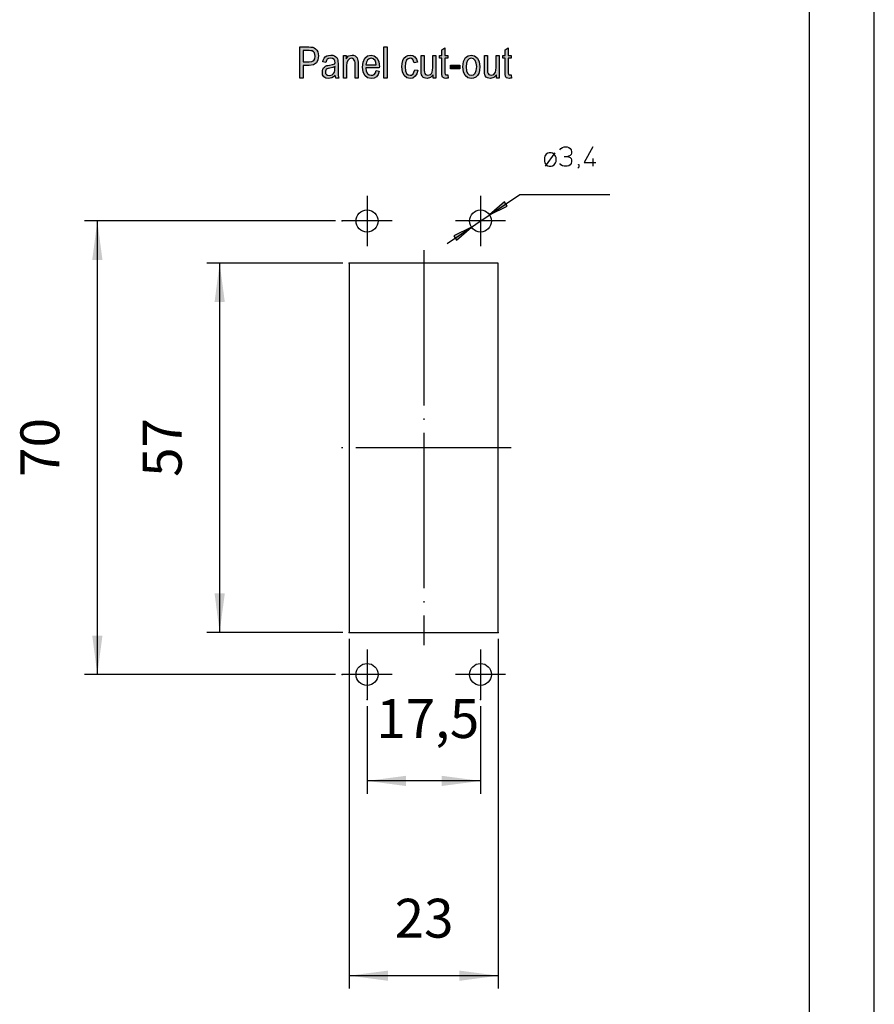
# Model space of a CAD drawing. Units: millimetres. Extents: x 325 to 622, y 179 to 389.
# Drawn here: x 556 to 622, y 224 to 300 of the extents above; entities that cross this region are included whole.
import ezdxf

# ---------------------------------------------------------------- set-up
doc = ezdxf.new("R2010")
doc.units = ezdxf.units.MM
doc.linetypes.add('DOT_CENTER', pattern=[14, 12, -1, 0, -1])
doc.layers.add('1', color=7, linetype='Continuous')
doc.styles.add('CONVERTER_11', font='simplex.shx', dxfattribs={"width": 0.95})
doc.dimstyles.new('ME10_DIM_10', dxfattribs={"dimtxt": 3, "dimasz": 3, "dimexe": 1, "dimexo": 0.5, "dimgap": 2, "dimtad": 1, "dimzin": 12, "dimdsep": 46, "dimtxsty": 'CONVERTER_11', "dimsah": 1, "dimcen": 0.09, "dimclrd": 7, "dimclre": 7, "dimclrt": 7, "dimadec": 0, "dimazin": 0, "dimtfac": 1, "dimtdec": 4, "dimtix": 1, "dimtmove": 0, "dimatfit": 3, "dimfxl": 1, "dimtolj": 1, "dimtzin": 0, "dimarcsym": 0})
doc.dimstyles.new('ME10_DIM_11', dxfattribs={"dimtxt": 3, "dimasz": 3, "dimexe": 1, "dimexo": 0.5, "dimgap": 2, "dimtad": 1, "dimzin": 12, "dimdsep": 46, "dimtxsty": 'CONVERTER_11', "dimsah": 1, "dimcen": 0.09, "dimclrd": 7, "dimclre": 7, "dimclrt": 7, "dimadec": 0, "dimazin": 0, "dimtfac": 1, "dimtdec": 4, "dimtix": 1, "dimtmove": 0, "dimatfit": 3, "dimfxl": 1, "dimtolj": 1, "dimtzin": 0, "dimarcsym": 0})
doc.dimstyles.new('ME10_DIM_12', dxfattribs={"dimtxt": 3, "dimasz": 3, "dimexe": 1, "dimexo": 0.5, "dimgap": 2, "dimtad": 1, "dimzin": 12, "dimdsep": 46, "dimtxsty": 'CONVERTER_11', "dimsah": 1, "dimcen": 0.09, "dimclrd": 7, "dimclre": 7, "dimclrt": 7, "dimadec": 0, "dimazin": 0, "dimtfac": 1, "dimtdec": 4, "dimtix": 1, "dimtmove": 0, "dimatfit": 3, "dimfxl": 1, "dimtolj": 1, "dimtzin": 0, "dimarcsym": 0})
doc.dimstyles.new('ME10_DIM_13', dxfattribs={"dimtxt": 3, "dimasz": 3, "dimexe": 1, "dimexo": 0.5, "dimgap": 2, "dimtad": 1, "dimzin": 12, "dimdsep": 46, "dimtxsty": 'CONVERTER_11', "dimsah": 1, "dimcen": 0.09, "dimclrd": 7, "dimclre": 7, "dimclrt": 7, "dimadec": 0, "dimazin": 0, "dimtfac": 1, "dimtdec": 4, "dimtix": 1, "dimtmove": 0, "dimatfit": 3, "dimfxl": 1, "dimtolj": 1, "dimtzin": 0, "dimarcsym": 0})

# ---------------------------------------------------------------- blocks, each defined once
blk = doc.blocks.new('_formato_A4', base_point=(473.787, 284))
at = {"layer": '1', "color": 7, "linetype": 'Continuous'}
for p, q in [((622.287, 179), (622.287, 389)), ((617.287, 184), (617.287, 368))]:
    blk.add_line(p, q, dxfattribs=at)
blk = doc.blocks.new('A4_oriz', base_point=(-148.5, 105))
at = {"layer": '1'}
blk.add_blockref('_formato_A4', (473.787, 284), dxfattribs=at)
blk = doc.blocks.new('_D12', base_point=(489.063, 216.224))
at = {"layer": '1', "linetype": 'Continuous'}
for points in [[(593.745, 285.678), (592.608, 284.68), (593.965, 285.35)], [(590.058, 282.737), (591.195, 283.735), (589.838, 283.065)]]:
    blk.add_hatch(color=7, dxfattribs=at).paths.add_polyline_path(points)
at = {"layer": '1', "color": 7, "linetype": 'Continuous'}
for p, q in [((598.031, 289.704), (598.106, 289.816)), ((598.106, 289.816), (598.219, 289.891)), ((598.219, 289.891), (598.369, 289.929)), ((598.369, 289.929), (598.594, 289.929)), ((598.594, 289.929), (598.706, 289.891)), ((598.706, 289.891), (598.819, 289.816)), ((598.819, 289.816), (598.894, 289.704)), ((598.894, 289.704), (598.931, 289.554)), ((598.931, 289.554), (598.931, 289.441)), ((600.581, 289.929), (599.906, 288.729)), ((596.869, 289.216), (596.831, 289.104)), ((596.831, 289.104), (596.831, 288.804)), ((596.831, 288.804), (596.869, 288.691)), ((596.981, 289.366), (596.869, 289.216)), ((596.906, 288.429), (597.656, 289.479)), ((597.094, 289.441), (596.981, 289.366)), ((597.206, 289.479), (597.094, 289.441)), ((597.356, 289.479), (597.206, 289.479)), ((597.469, 289.441), (597.356, 289.479)), ((597.581, 289.366), (597.469, 289.441)), ((597.694, 289.216), (597.581, 289.366)), ((597.731, 289.104), (597.694, 289.216)), ((597.694, 288.691), (597.731, 288.804)), ((597.731, 288.804), (597.731, 289.104)), ((598.369, 289.179), (598.631, 289.179)), ((598.819, 289.254), (598.631, 289.179)), ((598.631, 289.179), (598.819, 289.104)), ((598.894, 289.329), (598.819, 289.254)), ((598.819, 289.104), (598.894, 289.029)), ((598.931, 289.441), (598.894, 289.329)), ((598.894, 289.029), (598.931, 288.916)), ((598.931, 288.804), (598.894, 288.654)), ((598.931, 288.916), (598.931, 288.804)), ((600.581, 289.029), (600.581, 288.429)), ((596.869, 288.691), (596.981, 288.541)), ((596.981, 288.541), (597.094, 288.466)), ((597.094, 288.466), (597.206, 288.429)), ((597.206, 288.429), (597.356, 288.429)), ((597.356, 288.429), (597.469, 288.466)), ((597.469, 288.466), (597.581, 288.541)), ((597.581, 288.541), (597.694, 288.691)), ((598.106, 288.541), (598.031, 288.654)), ((598.219, 288.466), (598.106, 288.541)), ((598.369, 288.429), (598.219, 288.466)), ((598.594, 288.429), (598.369, 288.429)), ((598.706, 288.466), (598.594, 288.429)), ((598.819, 288.541), (598.706, 288.466)), ((598.894, 288.654), (598.819, 288.541)), ((599.494, 288.354), (599.419, 288.279)), ((599.456, 288.579), (599.494, 288.579)), ((599.456, 288.541), (599.456, 288.579)), ((599.494, 288.541), (599.456, 288.541)), ((599.494, 288.579), (599.494, 288.541)), ((599.494, 288.541), (599.494, 288.354)), ((599.906, 288.729), (600.806, 288.729)), ((589.325, 282.484), (594.946, 286.244)), ((594.946, 286.244), (601.871, 286.244)), ((593.745, 285.678), (592.608, 284.68)), ((592.608, 284.68), (593.965, 285.35)), ((593.965, 285.35), (593.745, 285.678)), ((591.195, 283.735), (589.838, 283.065)), ((590.058, 282.737), (591.195, 283.735)), ((589.838, 283.065), (590.058, 282.737))]:
    blk.add_line(p, q, dxfattribs=at)
blk = doc.blocks.new('*D13')
at = {"layer": '1', "color": 7, "linetype": 'Continuous'}
for p, q in [((581.277, 280.958), (570.777, 280.958)), ((571.777, 252.458), (571.777, 280.958)), ((581.277, 252.458), (570.777, 252.458))]:
    blk.add_line(p, q, dxfattribs=at)
at = {"layer": '1', "color": 7}
for points in [[(572.171, 277.958), (571.382, 277.958), (571.777, 280.958)], [(571.382, 255.458), (572.171, 255.458), (571.777, 252.458)]]:
    blk.add_solid(points, dxfattribs=at)
at = {"layer": '1', "color": 7, "insert": (569.777, 264.458), "char_height": 3, "attachment_point": 7, "rotation": 90, "line_spacing_factor": 0.60024, "style": 'CONVERTER_11'}
blk.add_mtext('57', dxfattribs=at)
blk = doc.blocks.new('*D14')
at = {"layer": '1', "color": 7, "linetype": 'Continuous'}
for p, q in [((580.717, 284.208), (561.337, 284.208)), ((562.337, 249.208), (562.337, 284.208)), ((580.717, 249.208), (561.337, 249.208))]:
    blk.add_line(p, q, dxfattribs=at)
at = {"layer": '1', "color": 7}
for points in [[(562.731, 281.208), (561.942, 281.208), (562.337, 284.208)], [(561.942, 252.208), (562.731, 252.208), (562.337, 249.208)]]:
    blk.add_solid(points, dxfattribs=at)
at = {"layer": '1', "color": 7, "insert": (560.337, 264.458), "char_height": 3, "attachment_point": 7, "rotation": 90, "line_spacing_factor": 0.60024, "style": 'CONVERTER_11'}
blk.add_mtext('70', dxfattribs=at)
blk = doc.blocks.new('*D15')
at = {"layer": '1', "color": 7, "linetype": 'Continuous'}
for p, q in [((581.777, 251.958), (581.777, 224.958)), ((593.277, 251.958), (593.277, 224.958)), ((593.277, 225.958), (581.777, 225.958))]:
    blk.add_line(p, q, dxfattribs=at)
at = {"layer": '1', "color": 7}
for points in [[(584.777, 226.353), (584.777, 225.563), (581.777, 225.958)], [(590.277, 225.563), (590.277, 226.353), (593.277, 225.958)]]:
    blk.add_solid(points, dxfattribs=at)
at = {"layer": '1', "color": 7, "insert": (585.277, 227.958), "char_height": 3, "attachment_point": 7, "rotation": 0.00028, "line_spacing_factor": 0.60024, "style": 'CONVERTER_11'}
blk.add_mtext('23', dxfattribs=at)
blk = doc.blocks.new('*D16')
at = {"layer": '1', "color": 7, "linetype": 'Continuous'}
for p, q in [((583.152, 246.773), (583.152, 239.993)), ((591.902, 246.773), (591.902, 239.993)), ((591.902, 240.993), (583.152, 240.993))]:
    blk.add_line(p, q, dxfattribs=at)
at = {"layer": '1', "color": 7}
for points in [[(586.152, 241.388), (586.152, 240.598), (583.152, 240.993)], [(588.902, 240.598), (588.902, 241.388), (591.902, 240.993)]]:
    blk.add_solid(points, dxfattribs=at)
at = {"layer": '1', "color": 7, "insert": (583.852, 243.368), "char_height": 3, "attachment_point": 7, "rotation": 0.00028, "line_spacing_factor": 0.60024, "style": 'CONVERTER_11'}
blk.add_mtext('17,5', dxfattribs=at)
blk = doc.blocks.new('TOP', base_point=(532.037, 186.237))
at = {"layer": '1', "linetype": 'Continuous'}
h = blk.add_hatch(color=7, dxfattribs=at)
h.paths.add_polyline_path([(577.958, 295.242), (577.958, 297.645), (578.666, 297.645), (578.822, 297.63), (578.954, 297.615), (579.074, 297.571), (579.182, 297.496), (579.266, 297.391), (579.338, 297.272), (579.374, 297.108), (579.398, 296.944), (579.35, 296.645), (579.242, 296.421), (579.026, 296.257), (578.69, 296.212), (578.21, 296.212), (578.21, 295.242)])
h.paths.add_polyline_path([(578.21, 296.496), (578.69, 296.496), (578.894, 296.511), (579.038, 296.6), (579.11, 296.735), (579.146, 296.929), (579.122, 297.063), (579.086, 297.182), (579.014, 297.272), (578.918, 297.332), (578.822, 297.347), (578.69, 297.362), (578.21, 297.362)], flags=16)
for points in [[(584.45, 295.242), (584.45, 297.645), (584.69, 297.645), (584.69, 295.242)], [(589.382, 295.496), (589.418, 295.242), (589.31, 295.242), (589.238, 295.212), (589.118, 295.242), (589.034, 295.257), (588.974, 295.302), (588.938, 295.391), (588.914, 295.526), (588.914, 295.75), (588.914, 296.765), (588.734, 296.765), (588.734, 296.988), (588.914, 296.988), (588.914, 297.406), (589.154, 297.585), (589.154, 296.988), (589.382, 296.988), (589.382, 296.765), (589.154, 296.765), (589.154, 295.735), (589.154, 295.615), (589.166, 295.556), (589.178, 295.526), (589.202, 295.511), (589.226, 295.496), (589.274, 295.496), (589.31, 295.496)], [(594.266, 295.496), (594.302, 295.242), (594.194, 295.242), (594.122, 295.212), (594.002, 295.242), (593.918, 295.257), (593.858, 295.302), (593.822, 295.391), (593.798, 295.526), (593.798, 295.75), (593.798, 296.765), (593.618, 296.765), (593.618, 296.988), (593.798, 296.988), (593.798, 297.406), (594.038, 297.585), (594.038, 296.988), (594.266, 296.988), (594.266, 296.765), (594.038, 296.765), (594.038, 295.735), (594.038, 295.615), (594.05, 295.556), (594.062, 295.526), (594.086, 295.511), (594.11, 295.496), (594.158, 295.496), (594.194, 295.496)], [(581.33, 295.242), (581.33, 296.988), (581.546, 296.988), (581.546, 296.735), (581.726, 296.944), (581.99, 297.018), (582.098, 297.003), (582.218, 296.959), (582.302, 296.884), (582.374, 296.809), (582.422, 296.705), (582.446, 296.585), (582.458, 296.466), (582.47, 296.302), (582.47, 295.242), (582.23, 295.242), (582.23, 296.287), (582.218, 296.436), (582.194, 296.556), (582.158, 296.63), (582.098, 296.705), (582.014, 296.75), (581.93, 296.765), (581.786, 296.72), (581.678, 296.63), (581.594, 296.451), (581.57, 296.182), (581.57, 295.242)], [(586.826, 295.884), (587.066, 295.839), (586.982, 295.571), (586.862, 295.376), (586.682, 295.242), (586.478, 295.212), (586.214, 295.257), (586.01, 295.436), (585.878, 295.72), (585.842, 296.108), (585.854, 296.362), (585.914, 296.585), (585.998, 296.765), (586.13, 296.899), (586.286, 296.988), (586.466, 297.018), (586.67, 296.974), (586.838, 296.869), (586.958, 296.69), (587.03, 296.466), (586.79, 296.421), (586.742, 296.556), (586.67, 296.675), (586.574, 296.75), (586.466, 296.779), (586.31, 296.735), (586.19, 296.615), (586.106, 296.406), (586.082, 296.108), (586.106, 295.809), (586.19, 295.6), (586.31, 295.481), (586.466, 295.451), (586.586, 295.466), (586.694, 295.556), (586.766, 295.69)], [(588.242, 295.242), (588.242, 295.496), (588.038, 295.272), (587.786, 295.212), (587.666, 295.242), (587.558, 295.257), (587.462, 295.317), (587.39, 295.406), (587.342, 295.496), (587.33, 295.63), (587.318, 295.735), (587.318, 295.899), (587.318, 296.988), (587.558, 296.988), (587.558, 296.018), (587.558, 295.824), (587.57, 295.705), (587.606, 295.6), (587.666, 295.526), (587.738, 295.481), (587.846, 295.466), (587.942, 295.481), (588.038, 295.526), (588.11, 295.6), (588.17, 295.705), (588.206, 295.839), (588.218, 296.048), (588.218, 296.988), (588.458, 296.988), (588.458, 295.242)], [(593.126, 295.242), (593.126, 295.496), (592.922, 295.272), (592.67, 295.212), (592.55, 295.242), (592.442, 295.257), (592.346, 295.317), (592.274, 295.406), (592.226, 295.496), (592.214, 295.63), (592.202, 295.735), (592.202, 295.899), (592.202, 296.988), (592.442, 296.988), (592.442, 296.018), (592.442, 295.824), (592.454, 295.705), (592.49, 295.6), (592.55, 295.526), (592.622, 295.481), (592.73, 295.466), (592.826, 295.481), (592.922, 295.526), (592.994, 295.6), (593.054, 295.705), (593.09, 295.839), (593.102, 296.048), (593.102, 296.988), (593.342, 296.988), (593.342, 295.242)], [(589.586, 295.959), (589.586, 296.242), (590.318, 296.242), (590.318, 295.959)]]:
    blk.add_hatch(color=7, dxfattribs=at).paths.add_polyline_path(points)
h = blk.add_hatch(color=7, dxfattribs=at)
h.paths.add_polyline_path([(580.694, 295.466), (580.562, 295.332), (580.43, 295.257), (580.298, 295.242), (580.178, 295.212), (579.962, 295.242), (579.818, 295.347), (579.722, 295.496), (579.698, 295.705), (579.698, 295.809), (579.734, 295.929), (579.782, 296.018), (579.854, 296.093), (579.938, 296.153), (580.034, 296.197), (580.118, 296.212), (580.25, 296.242), (580.49, 296.287), (580.67, 296.347), (580.67, 296.391), (580.682, 296.421), (580.658, 296.571), (580.61, 296.675), (580.49, 296.75), (580.334, 296.779), (580.178, 296.75), (580.082, 296.69), (580.01, 296.585), (579.974, 296.436), (579.734, 296.481), (579.77, 296.63), (579.83, 296.765), (579.914, 296.869), (580.034, 296.944), (580.178, 296.988), (580.358, 297.018), (580.514, 297.003), (580.646, 296.959), (580.742, 296.884), (580.814, 296.824), (580.862, 296.735), (580.898, 296.63), (580.898, 296.526), (580.91, 296.362), (580.91, 295.959), (580.91, 295.615), (580.922, 295.436), (580.934, 295.332), (580.982, 295.242), (580.742, 295.242), (580.706, 295.332)])
h.paths.add_polyline_path([(580.682, 296.123), (580.502, 296.048), (580.274, 296.003), (580.142, 295.974), (580.058, 295.944), (579.998, 295.899), (579.962, 295.839), (579.938, 295.765), (579.938, 295.705), (579.95, 295.585), (580.01, 295.511), (580.094, 295.451), (580.226, 295.436), (580.346, 295.451), (580.466, 295.496), (580.562, 295.585), (580.634, 295.705), (580.658, 295.824), (580.67, 296.003)], flags=16)
h = blk.add_hatch(color=7, dxfattribs=at)
h.paths.add_polyline_path([(583.85, 295.824), (584.09, 295.779), (584.006, 295.526), (583.874, 295.347), (583.694, 295.242), (583.466, 295.212), (583.19, 295.257), (582.986, 295.436), (582.842, 295.72), (582.806, 296.093), (582.842, 296.466), (582.986, 296.765), (583.19, 296.944), (583.454, 297.018), (583.706, 296.959), (583.922, 296.779), (584.054, 296.481), (584.102, 296.108), (584.09, 296.063), (584.09, 296.033), (583.046, 296.033), (583.082, 295.779), (583.178, 295.6), (583.31, 295.481), (583.478, 295.451), (583.598, 295.466), (583.706, 295.526), (583.79, 295.645)])
h.paths.add_polyline_path([(583.058, 296.272), (583.862, 296.272), (583.826, 296.451), (583.766, 296.6), (583.622, 296.735), (583.466, 296.779), (583.31, 296.735), (583.178, 296.63), (583.094, 296.466)], flags=16)
h = blk.add_hatch(color=7, dxfattribs=at)
h.paths.add_polyline_path([(590.546, 296.108), (590.594, 296.526), (590.75, 296.824), (590.942, 296.959), (591.194, 297.018), (591.446, 296.959), (591.662, 296.779), (591.806, 296.496), (591.854, 296.138), (591.83, 295.824), (591.77, 295.6), (591.662, 295.436), (591.53, 295.317), (591.362, 295.242), (591.194, 295.212), (590.93, 295.257), (590.726, 295.436), (590.582, 295.72)])
h.paths.add_polyline_path([(590.786, 296.108), (590.81, 295.809), (590.894, 295.615), (591.026, 295.481), (591.194, 295.451), (591.35, 295.481), (591.494, 295.615), (591.578, 295.824), (591.614, 296.123), (591.578, 296.391), (591.494, 296.6), (591.35, 296.735), (591.194, 296.779), (591.026, 296.735), (590.894, 296.6), (590.81, 296.391)], flags=16)
at = {"layer": '1', "color": 7, "linetype": 'Continuous'}
for p, q in [((577.958, 297.645), (578.666, 297.645)), ((577.958, 295.242), (577.958, 297.645)), ((578.21, 297.362), (578.21, 296.496)), ((578.69, 297.362), (578.21, 297.362)), ((578.666, 297.645), (578.822, 297.63)), ((578.822, 297.347), (578.69, 297.362)), ((578.822, 297.63), (578.954, 297.615)), ((578.918, 297.332), (578.822, 297.347)), ((579.014, 297.272), (578.918, 297.332)), ((578.954, 297.615), (579.074, 297.571)), ((579.086, 297.182), (579.014, 297.272)), ((579.074, 297.571), (579.182, 297.496)), ((579.122, 297.063), (579.086, 297.182)), ((579.182, 297.496), (579.266, 297.391)), ((579.266, 297.391), (579.338, 297.272)), ((579.338, 297.272), (579.374, 297.108)), ((584.45, 297.645), (584.69, 297.645)), ((584.45, 295.242), (584.45, 297.645)), ((584.69, 297.645), (584.69, 295.242)), ((588.914, 297.406), (589.154, 297.585)), ((588.914, 296.988), (588.914, 297.406)), ((589.154, 297.585), (589.154, 296.988)), ((593.798, 297.406), (594.038, 297.585)), ((593.798, 296.988), (593.798, 297.406)), ((594.038, 297.585), (594.038, 296.988)), ((578.21, 296.496), (578.69, 296.496)), ((578.69, 296.496), (578.894, 296.511)), ((578.894, 296.511), (579.038, 296.6)), ((579.242, 296.421), (579.026, 296.257)), ((579.038, 296.6), (579.11, 296.735)), ((579.11, 296.735), (579.146, 296.929)), ((579.146, 296.929), (579.122, 297.063)), ((579.35, 296.645), (579.242, 296.421)), ((579.398, 296.944), (579.35, 296.645)), ((579.374, 297.108), (579.398, 296.944)), ((579.734, 296.481), (579.77, 296.63)), ((579.974, 296.436), (579.734, 296.481)), ((579.77, 296.63), (579.83, 296.765)), ((579.83, 296.765), (579.914, 296.869)), ((579.914, 296.869), (580.034, 296.944)), ((580.01, 296.585), (579.974, 296.436)), ((580.082, 296.69), (580.01, 296.585)), ((580.034, 296.944), (580.178, 296.988)), ((580.178, 296.75), (580.082, 296.69)), ((580.178, 296.988), (580.358, 297.018)), ((580.334, 296.779), (580.178, 296.75)), ((580.49, 296.75), (580.334, 296.779)), ((580.358, 297.018), (580.514, 297.003)), ((580.61, 296.675), (580.49, 296.75)), ((580.514, 297.003), (580.646, 296.959)), ((580.658, 296.571), (580.61, 296.675)), ((580.646, 296.959), (580.742, 296.884)), ((580.682, 296.421), (580.658, 296.571)), ((580.67, 296.391), (580.682, 296.421)), ((580.67, 296.347), (580.67, 296.391)), ((580.742, 296.884), (580.814, 296.824)), ((580.814, 296.824), (580.862, 296.735)), ((580.862, 296.735), (580.898, 296.63)), ((580.898, 296.63), (580.898, 296.526)), ((580.898, 296.526), (580.91, 296.362)), ((581.33, 296.988), (581.546, 296.988)), ((581.33, 295.242), (581.33, 296.988)), ((581.546, 296.988), (581.546, 296.735)), ((581.546, 296.735), (581.726, 296.944)), ((581.594, 296.451), (581.57, 296.182)), ((581.678, 296.63), (581.594, 296.451)), ((581.786, 296.72), (581.678, 296.63)), ((581.726, 296.944), (581.99, 297.018)), ((581.93, 296.765), (581.786, 296.72)), ((582.014, 296.75), (581.93, 296.765)), ((581.99, 297.018), (582.098, 297.003)), ((582.098, 296.705), (582.014, 296.75)), ((582.098, 297.003), (582.218, 296.959)), ((582.158, 296.63), (582.098, 296.705)), ((582.194, 296.556), (582.158, 296.63)), ((582.218, 296.436), (582.194, 296.556)), ((582.218, 296.959), (582.302, 296.884)), ((582.23, 296.287), (582.218, 296.436)), ((582.302, 296.884), (582.374, 296.809)), ((582.374, 296.809), (582.422, 296.705)), ((582.422, 296.705), (582.446, 296.585)), ((582.446, 296.585), (582.458, 296.466)), ((582.458, 296.466), (582.47, 296.302)), ((582.806, 296.093), (582.842, 296.466)), ((582.842, 296.466), (582.986, 296.765)), ((582.986, 296.765), (583.19, 296.944)), ((583.094, 296.466), (583.058, 296.272)), ((583.178, 296.63), (583.094, 296.466)), ((583.31, 296.735), (583.178, 296.63)), ((583.19, 296.944), (583.454, 297.018)), ((583.466, 296.779), (583.31, 296.735)), ((583.454, 297.018), (583.706, 296.959)), ((583.622, 296.735), (583.466, 296.779)), ((583.766, 296.6), (583.622, 296.735)), ((583.706, 296.959), (583.922, 296.779)), ((583.826, 296.451), (583.766, 296.6)), ((583.862, 296.272), (583.826, 296.451)), ((583.922, 296.779), (584.054, 296.481)), ((584.054, 296.481), (584.102, 296.108)), ((585.854, 296.362), (585.914, 296.585)), ((585.914, 296.585), (585.998, 296.765)), ((585.998, 296.765), (586.13, 296.899)), ((586.106, 296.406), (586.082, 296.108)), ((586.19, 296.615), (586.106, 296.406)), ((586.13, 296.899), (586.286, 296.988)), ((586.31, 296.735), (586.19, 296.615)), ((586.286, 296.988), (586.466, 297.018)), ((586.466, 296.779), (586.31, 296.735)), ((586.466, 297.018), (586.67, 296.974)), ((586.574, 296.75), (586.466, 296.779)), ((586.67, 296.675), (586.574, 296.75)), ((586.67, 296.974), (586.838, 296.869)), ((586.742, 296.556), (586.67, 296.675)), ((586.79, 296.421), (586.742, 296.556)), ((587.03, 296.466), (586.79, 296.421)), ((586.838, 296.869), (586.958, 296.69)), ((586.958, 296.69), (587.03, 296.466)), ((587.318, 296.988), (587.558, 296.988)), ((587.318, 295.899), (587.318, 296.988)), ((587.558, 296.988), (587.558, 296.018)), ((588.218, 296.988), (588.458, 296.988)), ((588.218, 296.048), (588.218, 296.988)), ((588.458, 296.988), (588.458, 295.242)), ((588.734, 296.988), (588.914, 296.988)), ((588.734, 296.765), (588.734, 296.988)), ((588.914, 296.765), (588.734, 296.765)), ((588.914, 295.75), (588.914, 296.765)), ((589.154, 296.988), (589.382, 296.988)), ((589.154, 296.765), (589.154, 295.735)), ((589.382, 296.765), (589.154, 296.765)), ((589.382, 296.988), (589.382, 296.765)), ((590.546, 296.108), (590.594, 296.526)), ((590.594, 296.526), (590.75, 296.824)), ((590.75, 296.824), (590.942, 296.959)), ((590.81, 296.391), (590.786, 296.108)), ((590.894, 296.6), (590.81, 296.391)), ((591.026, 296.735), (590.894, 296.6)), ((590.942, 296.959), (591.194, 297.018)), ((591.194, 296.779), (591.026, 296.735)), ((591.194, 297.018), (591.446, 296.959)), ((591.35, 296.735), (591.194, 296.779)), ((591.494, 296.6), (591.35, 296.735)), ((591.446, 296.959), (591.662, 296.779)), ((591.578, 296.391), (591.494, 296.6)), ((591.614, 296.123), (591.578, 296.391)), ((591.662, 296.779), (591.806, 296.496)), ((591.806, 296.496), (591.854, 296.138)), ((592.202, 296.988), (592.442, 296.988)), ((592.202, 295.899), (592.202, 296.988)), ((592.442, 296.988), (592.442, 296.018)), ((593.102, 296.988), (593.342, 296.988)), ((593.102, 296.048), (593.102, 296.988)), ((593.342, 296.988), (593.342, 295.242)), ((593.618, 296.988), (593.798, 296.988)), ((593.618, 296.765), (593.618, 296.988)), ((593.798, 296.765), (593.618, 296.765)), ((593.798, 295.75), (593.798, 296.765)), ((594.038, 296.988), (594.266, 296.988)), ((594.038, 296.765), (594.038, 295.735)), ((594.266, 296.765), (594.038, 296.765)), ((594.266, 296.988), (594.266, 296.765)), ((578.21, 296.212), (578.21, 295.242)), ((578.69, 296.212), (578.21, 296.212)), ((579.026, 296.257), (578.69, 296.212)), ((579.698, 295.809), (579.734, 295.929)), ((579.698, 295.705), (579.698, 295.809)), ((579.722, 295.496), (579.698, 295.705)), ((579.734, 295.929), (579.782, 296.018)), ((579.782, 296.018), (579.854, 296.093)), ((579.854, 296.093), (579.938, 296.153)), ((579.938, 296.153), (580.034, 296.197)), ((579.962, 295.839), (579.938, 295.765)), ((579.938, 295.765), (579.938, 295.705)), ((579.938, 295.705), (579.95, 295.585)), ((579.998, 295.899), (579.962, 295.839)), ((580.058, 295.944), (579.998, 295.899)), ((580.034, 296.197), (580.118, 296.212)), ((580.142, 295.974), (580.058, 295.944)), ((580.118, 296.212), (580.25, 296.242)), ((580.274, 296.003), (580.142, 295.974)), ((580.25, 296.242), (580.49, 296.287)), ((580.502, 296.048), (580.274, 296.003)), ((580.49, 296.287), (580.67, 296.347)), ((580.682, 296.123), (580.502, 296.048)), ((580.562, 295.585), (580.634, 295.705)), ((580.634, 295.705), (580.658, 295.824)), ((580.658, 295.824), (580.67, 296.003)), ((580.67, 296.003), (580.682, 296.123)), ((580.91, 296.362), (580.91, 295.959)), ((580.91, 295.959), (580.91, 295.615)), ((581.57, 296.182), (581.57, 295.242)), ((582.23, 295.242), (582.23, 296.287)), ((582.47, 296.302), (582.47, 295.242)), ((582.842, 295.72), (582.806, 296.093)), ((582.986, 295.436), (582.842, 295.72)), ((583.046, 296.033), (583.082, 295.779)), ((584.09, 296.033), (583.046, 296.033)), ((583.058, 296.272), (583.862, 296.272)), ((583.082, 295.779), (583.178, 295.6)), ((583.706, 295.526), (583.79, 295.645)), ((583.79, 295.645), (583.85, 295.824)), ((583.85, 295.824), (584.09, 295.779)), ((584.09, 295.779), (584.006, 295.526)), ((584.102, 296.108), (584.09, 296.063)), ((584.09, 296.063), (584.09, 296.033)), ((585.842, 296.108), (585.854, 296.362)), ((585.878, 295.72), (585.842, 296.108)), ((586.01, 295.436), (585.878, 295.72)), ((586.082, 296.108), (586.106, 295.809)), ((586.106, 295.809), (586.19, 295.6)), ((586.694, 295.556), (586.766, 295.69)), ((586.766, 295.69), (586.826, 295.884)), ((586.826, 295.884), (587.066, 295.839)), ((587.066, 295.839), (586.982, 295.571)), ((587.318, 295.735), (587.318, 295.899)), ((587.33, 295.63), (587.318, 295.735)), ((587.342, 295.496), (587.33, 295.63)), ((587.558, 296.018), (587.558, 295.824)), ((587.558, 295.824), (587.57, 295.705)), ((587.57, 295.705), (587.606, 295.6)), ((588.11, 295.6), (588.17, 295.705)), ((588.17, 295.705), (588.206, 295.839)), ((588.206, 295.839), (588.218, 296.048)), ((588.914, 295.526), (588.914, 295.75)), ((589.154, 295.735), (589.154, 295.615)), ((589.586, 296.242), (590.318, 296.242)), ((589.586, 295.959), (589.586, 296.242)), ((590.318, 295.959), (589.586, 295.959)), ((590.318, 296.242), (590.318, 295.959)), ((590.582, 295.72), (590.546, 296.108)), ((590.726, 295.436), (590.582, 295.72)), ((590.786, 296.108), (590.81, 295.809)), ((590.81, 295.809), (590.894, 295.615)), ((591.494, 295.615), (591.578, 295.824)), ((591.578, 295.824), (591.614, 296.123)), ((591.83, 295.824), (591.77, 295.6)), ((591.854, 296.138), (591.83, 295.824)), ((592.202, 295.735), (592.202, 295.899)), ((592.214, 295.63), (592.202, 295.735)), ((592.226, 295.496), (592.214, 295.63)), ((592.442, 296.018), (592.442, 295.824)), ((592.442, 295.824), (592.454, 295.705)), ((592.454, 295.705), (592.49, 295.6)), ((592.994, 295.6), (593.054, 295.705)), ((593.054, 295.705), (593.09, 295.839)), ((593.09, 295.839), (593.102, 296.048)), ((593.798, 295.526), (593.798, 295.75)), ((594.038, 295.735), (594.038, 295.615)), ((578.21, 295.242), (577.958, 295.242)), ((579.818, 295.347), (579.722, 295.496)), ((579.962, 295.242), (579.818, 295.347)), ((579.95, 295.585), (580.01, 295.511)), ((580.178, 295.212), (579.962, 295.242)), ((580.01, 295.511), (580.094, 295.451)), ((580.094, 295.451), (580.226, 295.436)), ((580.298, 295.242), (580.178, 295.212)), ((580.226, 295.436), (580.346, 295.451)), ((580.43, 295.257), (580.298, 295.242)), ((580.346, 295.451), (580.466, 295.496)), ((580.562, 295.332), (580.43, 295.257)), ((580.466, 295.496), (580.562, 295.585)), ((580.694, 295.466), (580.562, 295.332)), ((580.706, 295.332), (580.694, 295.466)), ((580.742, 295.242), (580.706, 295.332)), ((580.982, 295.242), (580.742, 295.242)), ((580.91, 295.615), (580.922, 295.436)), ((580.922, 295.436), (580.934, 295.332)), ((580.934, 295.332), (580.982, 295.242)), ((581.57, 295.242), (581.33, 295.242)), ((582.47, 295.242), (582.23, 295.242)), ((583.19, 295.257), (582.986, 295.436)), ((583.178, 295.6), (583.31, 295.481)), ((583.466, 295.212), (583.19, 295.257)), ((583.31, 295.481), (583.478, 295.451)), ((583.694, 295.242), (583.466, 295.212)), ((583.478, 295.451), (583.598, 295.466)), ((583.598, 295.466), (583.706, 295.526)), ((583.874, 295.347), (583.694, 295.242)), ((584.006, 295.526), (583.874, 295.347)), ((584.69, 295.242), (584.45, 295.242)), ((586.214, 295.257), (586.01, 295.436)), ((586.19, 295.6), (586.31, 295.481)), ((586.478, 295.212), (586.214, 295.257)), ((586.31, 295.481), (586.466, 295.451)), ((586.466, 295.451), (586.586, 295.466)), ((586.682, 295.242), (586.478, 295.212)), ((586.586, 295.466), (586.694, 295.556)), ((586.862, 295.376), (586.682, 295.242)), ((586.982, 295.571), (586.862, 295.376)), ((587.39, 295.406), (587.342, 295.496)), ((587.462, 295.317), (587.39, 295.406)), ((587.558, 295.257), (587.462, 295.317)), ((587.666, 295.242), (587.558, 295.257)), ((587.606, 295.6), (587.666, 295.526)), ((587.666, 295.526), (587.738, 295.481)), ((587.786, 295.212), (587.666, 295.242)), ((587.738, 295.481), (587.846, 295.466)), ((588.038, 295.272), (587.786, 295.212)), ((587.846, 295.466), (587.942, 295.481)), ((587.942, 295.481), (588.038, 295.526)), ((588.038, 295.526), (588.11, 295.6)), ((588.242, 295.496), (588.038, 295.272)), ((588.242, 295.242), (588.242, 295.496)), ((588.458, 295.242), (588.242, 295.242)), ((588.938, 295.391), (588.914, 295.526)), ((588.974, 295.302), (588.938, 295.391)), ((589.034, 295.257), (588.974, 295.302)), ((589.118, 295.242), (589.034, 295.257)), ((589.238, 295.212), (589.118, 295.242)), ((589.154, 295.615), (589.166, 295.556)), ((589.166, 295.556), (589.178, 295.526)), ((589.178, 295.526), (589.202, 295.511)), ((589.202, 295.511), (589.226, 295.496)), ((589.226, 295.496), (589.274, 295.496)), ((589.31, 295.242), (589.238, 295.212)), ((589.274, 295.496), (589.31, 295.496)), ((589.31, 295.496), (589.382, 295.496)), ((589.418, 295.242), (589.31, 295.242)), ((589.382, 295.496), (589.418, 295.242)), ((590.93, 295.257), (590.726, 295.436)), ((590.894, 295.615), (591.026, 295.481)), ((591.194, 295.212), (590.93, 295.257)), ((591.026, 295.481), (591.194, 295.451)), ((591.194, 295.451), (591.35, 295.481)), ((591.362, 295.242), (591.194, 295.212)), ((591.35, 295.481), (591.494, 295.615)), ((591.53, 295.317), (591.362, 295.242)), ((591.662, 295.436), (591.53, 295.317)), ((591.77, 295.6), (591.662, 295.436)), ((592.274, 295.406), (592.226, 295.496)), ((592.346, 295.317), (592.274, 295.406)), ((592.442, 295.257), (592.346, 295.317)), ((592.55, 295.242), (592.442, 295.257)), ((592.49, 295.6), (592.55, 295.526)), ((592.55, 295.526), (592.622, 295.481)), ((592.67, 295.212), (592.55, 295.242)), ((592.622, 295.481), (592.73, 295.466)), ((592.922, 295.272), (592.67, 295.212)), ((592.73, 295.466), (592.826, 295.481)), ((592.826, 295.481), (592.922, 295.526)), ((592.922, 295.526), (592.994, 295.6)), ((593.126, 295.496), (592.922, 295.272)), ((593.126, 295.242), (593.126, 295.496)), ((593.342, 295.242), (593.126, 295.242)), ((593.822, 295.391), (593.798, 295.526)), ((593.858, 295.302), (593.822, 295.391)), ((593.918, 295.257), (593.858, 295.302)), ((594.002, 295.242), (593.918, 295.257)), ((594.122, 295.212), (594.002, 295.242)), ((594.038, 295.615), (594.05, 295.556)), ((594.05, 295.556), (594.062, 295.526)), ((594.062, 295.526), (594.086, 295.511)), ((594.086, 295.511), (594.11, 295.496)), ((594.11, 295.496), (594.158, 295.496)), ((594.194, 295.242), (594.122, 295.212)), ((594.158, 295.496), (594.194, 295.496)), ((594.194, 295.496), (594.266, 295.496)), ((594.302, 295.242), (594.194, 295.242)), ((594.266, 295.496), (594.302, 295.242)), ((581.777, 280.958), (581.777, 252.458)), ((593.277, 280.958), (581.777, 280.958)), ((593.277, 252.458), (593.277, 280.958)), ((581.777, 252.458), (593.277, 252.458))]:
    blk.add_line(p, q, dxfattribs=at)
at = {"layer": '1', "color": 7, "linetype": 'DOT_CENTER'}
for p, q in [((583.152, 286.143), (583.152, 282.273)), ((591.902, 286.143), (591.902, 282.273)), ((585.087, 284.208), (581.217, 284.208)), ((593.837, 284.208), (589.967, 284.208)), ((587.527, 281.958), (587.527, 251.458)), ((594.277, 266.708), (580.777, 266.708)), ((583.152, 251.143), (583.152, 247.273)), ((591.902, 251.143), (591.902, 247.273)), ((585.087, 249.208), (581.217, 249.208)), ((593.837, 249.208), (589.967, 249.208))]:
    blk.add_line(p, q, dxfattribs=at)
at = {"layer": '1', "color": 7, "linetype": 'Continuous'}
for centre in [(583.152, 284.208), (591.902, 284.208), (583.152, 249.208), (591.902, 249.208)]:
    blk.add_circle(centre, 0.85, dxfattribs=at)
at = {"layer": '1', "color": 7}
for p in [(581.217, 284.208), (581.777, 280.958), (581.777, 252.458), (581.777, 252.458), (593.277, 252.458), (581.217, 249.208), (583.152, 247.273), (591.902, 247.273)]:
    blk.add_point(p, dxfattribs=at)
at = {"layer": '1'}
blk.add_blockref('_D12', (489.063, 216.224), dxfattribs=at)
for base, p1, p2, text, dimstyle, picture, middle in [((562.337, 249.208), (581.217, 284.208), (581.217, 249.208), '70', 'ME10_DIM_11', '*D14', (558.837, 266.708)), ((571.777, 252.458), (581.777, 280.958), (581.777, 252.458), '57', 'ME10_DIM_10', '*D13', (568.277, 266.708))]:
    dim = blk.add_linear_dim(base=base, p1=p1, p2=p2, angle=90, text=text, dimstyle=dimstyle, dxfattribs=at)
    dim.commit()
    dim.dimension.update_dxf_attribs({"geometry": picture, "text_midpoint": middle, "text_rotation": 90})
for base, p1, p2, text, dimstyle, picture, middle in [((593.277, 225.958), (581.777, 252.458), (593.277, 252.458), '23', 'ME10_DIM_12', '*D15', (587.527, 229.458)), ((591.902, 240.993), (583.152, 247.273), (591.902, 247.273), '17,5', 'ME10_DIM_13', '*D16', (587.527, 244.718))]:
    dim = blk.add_linear_dim(base=base, p1=p1, p2=p2, text=text, dimstyle=dimstyle, dxfattribs=at)
    dim.commit()
    dim.dimension.update_dxf_attribs({"geometry": picture, "text_midpoint": middle, "text_rotation": 0.00014})

msp = doc.modelspace()

# ---------------------------------------------------------------- block references
for name, p in [('A4_oriz', (-148.5, 105)), ('TOP', (532.037, 186.237))]:
    msp.add_blockref(name, p)

doc.saveas('drawing.dxf')
